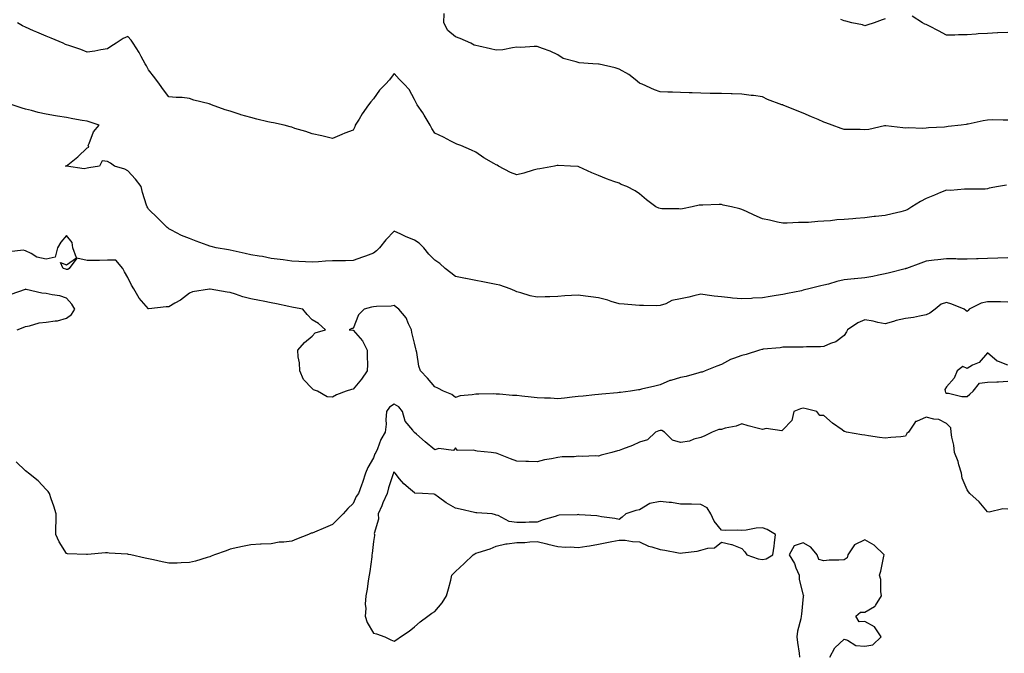
# Model space of a CAD drawing. Units: inches. Extents: x 944723 to 947363, y 7213418 to 7216058.
# Drawn here: x 945825 to 946306, y 7214034 to 7214343 of the extents above; entities that cross this region are included whole.
import ezdxf

# ---------------------------------------------------------------- set-up
doc = ezdxf.new("R2010")
doc.units = ezdxf.units.IN
doc.header["$MEASUREMENT"] = 0
doc.layers.add('Contour_94477213', color=7, linetype='Continuous', true_color=0x944d93)

msp = doc.modelspace()

# ---------------------------------------------------------------- linework, layer by layer
at = {"layer": 'Contour_94477213'}
for points in [[(946308.05, 7214294.38, 3197), (946305.67, 7214294.3, 3197), (946300.61, 7214294.48, 3197), (946298.05, 7214294.4, 3197), (946295.96, 7214294.01, 3197), (946288.57, 7214292.45, 3197), (946288.05, 7214292.33, 3197), (946287.69, 7214292.29, 3197), (946285.23, 7214291.92, 3197), (946278.79, 7214291.18, 3197), (946278.05, 7214291.04, 3197), (946277.02, 7214290.88, 3197), (946269.31, 7214290.65, 3197), (946268.05, 7214290.44, 3197), (946266.49, 7214290.36, 3197), (946259.4, 7214290.57, 3197), (946258.05, 7214290.49, 3197), (946256.67, 7214290.53, 3197), (946248.32, 7214291.65, 3197), (946248.05, 7214291.65, 3197), (946247.75, 7214291.63, 3197), (946240.13, 7214289.85, 3197), (946238.05, 7214289.63, 3197), (946235.86, 7214289.73, 3197), (946230.18, 7214289.79, 3197), (946228.05, 7214289.87, 3197), (946226.48, 7214290.34, 3197), (946222.19, 7214291.92, 3197), (946219.14, 7214293.01, 3197), (946218.05, 7214293.44, 3197), (946215.38, 7214294.6, 3197), (946212.05, 7214295.92, 3197), (946208.05, 7214297.78, 3197), (946204.98, 7214298.85, 3197), (946198.28, 7214301.69, 3197), (946198.05, 7214301.78, 3197), (946197.93, 7214301.8, 3197), (946197.61, 7214301.92, 3197), (946190.58, 7214304.44, 3197), (946188.05, 7214305.75, 3197), (946183.64, 7214306.33, 3197), (946182.56, 7214306.43, 3197), (946178.05, 7214307.12, 3197), (946173.36, 7214307.23, 3197), (946172.74, 7214307.23, 3197), (946168.05, 7214307.31, 3197), (946163.56, 7214307.43, 3197), (946162.52, 7214307.45, 3197), (946158.05, 7214307.56, 3197), (946153.81, 7214307.68, 3197), (946152.25, 7214307.72, 3197), (946148.05, 7214307.84, 3197), (946144.1, 7214307.97, 3197), (946141.93, 7214308.05, 3197), (946138.05, 7214308.17, 3197), (946135.36, 7214309.22, 3197), (946129.33, 7214311.92, 3197), (946128.41, 7214312.29, 3197), (946128.05, 7214312.39, 3197), (946125.82, 7214314.15, 3197), (946122.79, 7214316.67, 3197), (946118.05, 7214319.26, 3197), (946116.1, 7214319.97, 3197), (946108.26, 7214321.71, 3197), (946108.05, 7214321.78, 3197), (946107.9, 7214321.76, 3197), (946105.28, 7214321.92, 3197), (946098.54, 7214322.41, 3197), (946098.05, 7214322.49, 3197), (946097.1, 7214322.86, 3197), (946090.7, 7214324.56, 3197), (946088.05, 7214326.33, 3197), (946084.28, 7214328.15, 3197), (946080.64, 7214329.32, 3197), (946078.05, 7214330.34, 3197), (946076.5, 7214330.38, 3197), (946070.04, 7214329.93, 3197), (946068.05, 7214329.97, 3197), (946065.89, 7214329.75, 3197), (946061.19, 7214328.78, 3197), (946058.05, 7214328.54, 3197), (946055.28, 7214329.15, 3197), (946049.53, 7214330.44, 3197), (946048.05, 7214330.77, 3197), (946047.18, 7214331.04, 3197), (946045.61, 7214331.92, 3197), (946040.44, 7214334.32, 3197), (946038.05, 7214335.12, 3197), (946034.3, 7214338.17, 3197), (946032.35, 7214341.92, 3197), (946032.59, 7214346.45, 3197)], [(946308.05, 7214337.19, 3196), (946303.12, 7214336.98, 3196), (946302.99, 7214336.98, 3196), (946298.05, 7214336.78, 3196), (946293.46, 7214336.51, 3196), (946292.55, 7214336.41, 3196), (946288.05, 7214336.12, 3196), (946283.87, 7214336.1, 3196), (946282.08, 7214335.94, 3196), (946278.05, 7214335.92, 3196), (946274.1, 7214337.97, 3196), (946269.74, 7214340.24, 3196), (946268.05, 7214341.1, 3196), (946267.45, 7214341.33, 3196), (946266.28, 7214341.92, 3196), (946261.3, 7214345.16, 3196)], [(946307.31, 7214262.66, 3198), (946303.4, 7214261.92, 3198), (946298.94, 7214261.04, 3198), (946298.05, 7214260.77, 3198), (946296.85, 7214260.71, 3198), (946289.29, 7214260.69, 3198), (946288.05, 7214260.61, 3198), (946286.82, 7214260.69, 3198), (946279.93, 7214260.05, 3198), (946278.05, 7214260.12, 3198), (946275.06, 7214258.93, 3198), (946272.19, 7214257.78, 3198), (946268.05, 7214256.14, 3198), (946265.38, 7214254.58, 3198), (946261.11, 7214251.92, 3198), (946259.2, 7214250.77, 3198), (946258.05, 7214250.14, 3198), (946255.71, 7214249.58, 3198), (946251.43, 7214248.54, 3198), (946248.05, 7214247.74, 3198), (946243.39, 7214247.27, 3198), (946242.75, 7214247.23, 3198), (946238.05, 7214246.69, 3198), (946233.65, 7214246.31, 3198), (946232.32, 7214246.2, 3198), (946228.05, 7214245.83, 3198), (946224.41, 7214245.57, 3198), (946221.36, 7214245.22, 3198), (946218.05, 7214244.97, 3198), (946215.14, 7214244.83, 3198), (946210.56, 7214244.42, 3198), (946208.05, 7214244.3, 3198), (946205.68, 7214244.28, 3198), (946200.16, 7214244.03, 3198), (946198.05, 7214244.01, 3198), (946195.42, 7214244.54, 3198), (946191.56, 7214245.42, 3198), (946188.05, 7214246.12, 3198), (946184, 7214247.86, 3198), (946180.31, 7214249.67, 3198), (946178.05, 7214250.71, 3198), (946177.07, 7214250.94, 3198), (946172.95, 7214251.92, 3198), (946168.92, 7214252.8, 3198), (946168.05, 7214253.07, 3198), (946166.88, 7214253.09, 3198), (946158.96, 7214252.82, 3198), (946158.05, 7214252.84, 3198), (946157.2, 7214252.76, 3198), (946153.72, 7214251.92, 3198), (946148.95, 7214251.02, 3198), (946148.05, 7214250.92, 3198), (946147.15, 7214251.02, 3198), (946138.88, 7214251.1, 3198), (946138.05, 7214251.16, 3198), (946137.45, 7214251.33, 3198), (946135.94, 7214251.92, 3198), (946131.51, 7214255.38, 3198), (946128.05, 7214258.4, 3198), (946125.88, 7214259.75, 3198), (946121.86, 7214261.92, 3198), (946119.09, 7214262.97, 3198), (946118.05, 7214263.52, 3198), (946115.5, 7214264.46, 3198), (946111.88, 7214265.75, 3198), (946108.05, 7214267.25, 3198), (946104.7, 7214268.58, 3198), (946098.39, 7214271.57, 3198), (946098.05, 7214271.72, 3198), (946097.87, 7214271.74, 3198), (946094.26, 7214271.92, 3198), (946088.25, 7214272.12, 3198), (946087.85, 7214272.12, 3198), (946086.5, 7214271.92, 3198), (946079.34, 7214270.63, 3198), (946078.05, 7214270.44, 3198), (946076.01, 7214269.87, 3198), (946071.54, 7214268.44, 3198), (946068.05, 7214267.56, 3198), (946064.91, 7214268.78, 3198), (946059.14, 7214271.92, 3198), (946058.44, 7214272.31, 3198), (946058.05, 7214272.45, 3198), (946056.76, 7214273.21, 3198), (946052.02, 7214275.9, 3198), (946048.05, 7214278.64, 3198), (946045.89, 7214279.77, 3198), (946040.69, 7214281.92, 3198), (946038.76, 7214282.62, 3198), (946038.05, 7214282.97, 3198), (946035.83, 7214284.13, 3198), (946032.25, 7214286.12, 3198), (946028.05, 7214288.03, 3198), (946026.49, 7214290.36, 3198), (946025.71, 7214291.92, 3198), (946022.86, 7214296.74, 3198), (946022.1, 7214297.86, 3198), (946019.44, 7214301.92, 3198), (946018.93, 7214302.8, 3198), (946018.05, 7214304.52, 3198), (946015.53, 7214309.4, 3198), (946012.99, 7214311.92, 3198), (946010.54, 7214314.42, 3198), (946008.05, 7214317.21, 3198), (946005.86, 7214314.11, 3198), (946003.88, 7214311.92, 3198), (946001.01, 7214308.97, 3198), (945998.05, 7214304.75, 3198), (945996.67, 7214303.31, 3198), (945995.6, 7214301.92, 3198), (945992.55, 7214297.43, 3198), (945991, 7214294.87, 3198), (945989.15, 7214291.92, 3198), (945988.85, 7214291.12, 3198), (945988.05, 7214289.48, 3198), (945984.05, 7214287.92, 3198), (945982.58, 7214287.39, 3198), (945978.05, 7214285.42, 3198), (945973.49, 7214286.47, 3198), (945972.79, 7214286.67, 3198), (945968.05, 7214287.66, 3198), (945965, 7214288.87, 3198), (945959.66, 7214290.32, 3198), (945958.05, 7214290.85, 3198), (945957.25, 7214291.12, 3198), (945954.3, 7214291.92, 3198), (945949.12, 7214292.99, 3198), (945948.05, 7214293.17, 3198), (945946.37, 7214293.6, 3198), (945940.99, 7214294.85, 3198), (945938.05, 7214295.65, 3198), (945933.15, 7214297.02, 3198), (945932.84, 7214297.13, 3198), (945928.05, 7214298.72, 3198), (945925.48, 7214299.34, 3198), (945918.81, 7214301.92, 3198), (945918.24, 7214302.12, 3198), (945918.05, 7214302.19, 3198), (945917.66, 7214302.31, 3198), (945910.29, 7214304.15, 3198), (945908.05, 7214305.01, 3198), (945904.61, 7214305.36, 3198), (945901.56, 7214305.44, 3198), (945898.05, 7214305.83, 3198), (945895.38, 7214309.24, 3198), (945893.52, 7214311.92, 3198), (945891.1, 7214314.97, 3198), (945888.05, 7214318.89, 3198), (945887.09, 7214320.96, 3198), (945886.52, 7214321.92, 3198), (945884.56, 7214325.42, 3198), (945883.51, 7214327.37, 3198), (945880.62, 7214331.92, 3198), (945879.61, 7214333.48, 3198), (945878.05, 7214335.18, 3198), (945875.74, 7214334.22, 3198), (945872.24, 7214331.92, 3198), (945869.69, 7214330.28, 3198), (945868.05, 7214329.17, 3198), (945864.78, 7214328.66, 3198), (945861.82, 7214328.15, 3198), (945858.05, 7214327.55, 3198), (945854.95, 7214328.81, 3198), (945849.19, 7214330.77, 3198), (945848.05, 7214331.2, 3198), (945847.54, 7214331.41, 3198), (945846.36, 7214331.92, 3198), (945840.59, 7214334.46, 3198), (945838.05, 7214335.4, 3198), (945833.49, 7214337.35, 3198), (945831.93, 7214338.03, 3198), (945828.05, 7214339.73, 3198), (945826.59, 7214340.46, 3198), (945824.15, 7214341.92, 3198)], [(946248.05, 7214343.83, 3196), (946246.57, 7214343.4, 3196), (946242.72, 7214341.92, 3196), (946239.17, 7214340.79, 3196), (946238.05, 7214340.53, 3196), (946236.99, 7214340.87, 3196), (946231.77, 7214341.92, 3196), (946228.86, 7214342.72, 3196), (946228.05, 7214342.88, 3196), (946226.4, 7214343.56, 3196)], [(946308.05, 7214227.15, 3199), (946303.06, 7214226.9, 3199), (946303.04, 7214226.9, 3199), (946298.05, 7214226.71, 3199), (946293.42, 7214226.55, 3199), (946292.66, 7214226.53, 3199), (946288.05, 7214226.39, 3199), (946283.48, 7214226.49, 3199), (946282.66, 7214226.53, 3199), (946278.05, 7214226.63, 3199), (946273.86, 7214226.12, 3199), (946272.01, 7214225.88, 3199), (946268.05, 7214225.4, 3199), (946265.44, 7214224.54, 3199), (946258.42, 7214221.92, 3199), (946258.14, 7214221.82, 3199), (946258.05, 7214221.78, 3199), (946257.85, 7214221.72, 3199), (946250.17, 7214219.81, 3199), (946248.05, 7214219.19, 3199), (946244.72, 7214218.6, 3199), (946241.99, 7214217.99, 3199), (946238.05, 7214217.35, 3199), (946233.14, 7214216.84, 3199), (946232.94, 7214216.8, 3199), (946228.05, 7214216.26, 3199), (946224.43, 7214215.55, 3199), (946220.38, 7214214.26, 3199), (946218.05, 7214213.68, 3199), (946216.59, 7214213.38, 3199), (946210.83, 7214211.92, 3199), (946208.58, 7214211.39, 3199), (946208.05, 7214211.22, 3199), (946207.15, 7214211.02, 3199), (946200.34, 7214209.63, 3199), (946198.05, 7214209.15, 3199), (946194.74, 7214208.6, 3199), (946191.79, 7214208.17, 3199), (946188.05, 7214207.56, 3199), (946183.42, 7214207.29, 3199), (946182.71, 7214207.27, 3199), (946178.05, 7214206.98, 3199), (946173.53, 7214207.39, 3199), (946172.44, 7214207.53, 3199), (946168.05, 7214207.96, 3199), (946164.5, 7214208.37, 3199), (946161.08, 7214208.89, 3199), (946158.05, 7214209.26, 3199), (946154.6, 7214208.46, 3199), (946152.06, 7214207.9, 3199), (946148.05, 7214207, 3199), (946143.75, 7214206.22, 3199), (946140.8, 7214204.67, 3199), (946138.05, 7214203.76, 3199), (946136.32, 7214203.64, 3199), (946129.98, 7214203.85, 3199), (946128.05, 7214203.76, 3199), (946126.06, 7214203.91, 3199), (946120.5, 7214204.38, 3199), (946118.05, 7214204.58, 3199), (946114.18, 7214205.79, 3199), (946112.59, 7214206.45, 3199), (946108.05, 7214207.51, 3199), (946104.19, 7214208.05, 3199), (946101.59, 7214208.37, 3199), (946098.05, 7214208.87, 3199), (946094.8, 7214208.68, 3199), (946091.53, 7214208.44, 3199), (946088.05, 7214208.23, 3199), (946084.18, 7214208.05, 3199), (946081.91, 7214208.07, 3199), (946078.05, 7214207.88, 3199), (946074.6, 7214208.48, 3199), (946069.96, 7214210.01, 3199), (946068.05, 7214210.46, 3199), (946067.05, 7214210.92, 3199), (946064.77, 7214211.92, 3199), (946059.84, 7214213.72, 3199), (946058.05, 7214214.01, 3199), (946055.46, 7214214.5, 3199), (946051.47, 7214215.34, 3199), (946048.05, 7214215.96, 3199), (946043.08, 7214216.96, 3199), (946042.99, 7214216.98, 3199), (946038.05, 7214218.03, 3199), (946035.84, 7214219.71, 3199), (946033.1, 7214221.92, 3199), (946030.47, 7214224.34, 3199), (946028.05, 7214225.98, 3199), (946025.04, 7214228.91, 3199), (946022.58, 7214231.92, 3199), (946020.29, 7214234.17, 3199), (946018.05, 7214235.69, 3199), (946013.64, 7214237.51, 3199), (946011.42, 7214238.56, 3199), (946008.05, 7214240.06, 3199), (946004.1, 7214235.87, 3199), (946000.93, 7214231.92, 3199), (945999.53, 7214230.44, 3199), (945998.05, 7214229.36, 3199), (945994.07, 7214227.94, 3199), (945992.58, 7214227.39, 3199), (945988.05, 7214225.83, 3199), (945984.28, 7214225.69, 3199), (945981.78, 7214225.65, 3199), (945978.05, 7214225.53, 3199), (945974.56, 7214225.4, 3199), (945971.21, 7214225.08, 3199), (945968.05, 7214224.97, 3199), (945964.87, 7214225.1, 3199), (945961.49, 7214225.36, 3199), (945958.05, 7214225.49, 3199), (945953.95, 7214226.02, 3199), (945952.42, 7214226.3, 3199), (945948.05, 7214226.78, 3199), (945943.79, 7214227.66, 3199), (945942.09, 7214227.88, 3199), (945938.05, 7214228.62, 3199), (945935.37, 7214229.24, 3199), (945929.43, 7214230.55, 3199), (945928.05, 7214230.87, 3199), (945927.17, 7214231.04, 3199), (945921.14, 7214231.92, 3199), (945918.68, 7214232.56, 3199), (945918.05, 7214232.72, 3199), (945916.78, 7214233.19, 3199), (945911.39, 7214235.26, 3199), (945908.05, 7214236.45, 3199), (945904.16, 7214238.03, 3199), (945899.37, 7214240.61, 3199), (945898.05, 7214241.26, 3199), (945897.68, 7214241.55, 3199), (945897.21, 7214241.92, 3199), (945892.64, 7214246.51, 3199), (945888.05, 7214250.79, 3199), (945887.72, 7214251.59, 3199), (945887.42, 7214251.92, 3199), (945887.18, 7214252.78, 3199), (945885.14, 7214259.01, 3199), (945884.49, 7214261.92, 3199), (945881.7, 7214265.57, 3199), (945878.05, 7214269.6, 3199), (945876.6, 7214270.47, 3199), (945871.4, 7214271.92, 3199), (945869.49, 7214273.35, 3199), (945868.05, 7214274.19, 3199), (945865.47, 7214274.5, 3199), (945864.15, 7214271.92, 3199), (945858.98, 7214270.98, 3199), (945858.05, 7214270.9, 3199), (945856.62, 7214270.49, 3199), (945848.08, 7214271.88, 3199), (945848.05, 7214271.84, 3199), (945848, 7214271.86, 3199), (945847.53, 7214271.92, 3199), (945847.95, 7214272.02, 3199), (945848.05, 7214272.04, 3199), (945848.67, 7214272.55, 3199), (945853.54, 7214276.43, 3199), (945858.05, 7214280.85, 3199), (945858.88, 7214281.1, 3199), (945858.57, 7214281.92, 3199), (945859.09, 7214282.96, 3199), (945861.25, 7214288.72, 3199), (945863.9, 7214291.92, 3199), (945859.53, 7214293.4, 3199), (945858.05, 7214293.8, 3199), (945855.74, 7214294.24, 3199), (945851.19, 7214295.06, 3199), (945848.05, 7214295.67, 3199), (945843.62, 7214296.35, 3199), (945842.58, 7214296.45, 3199), (945838.05, 7214297.25, 3199), (945834.2, 7214298.07, 3199), (945830.95, 7214299.03, 3199), (945828.05, 7214299.71, 3199), (945826.28, 7214300.14, 3199), (945821.43, 7214301.92, 3199)], [(946308.05, 7214205.46, 3200), (946304.46, 7214205.51, 3200), (946301.73, 7214205.59, 3200), (946298.05, 7214205.65, 3200), (946295.04, 7214204.93, 3200), (946289.13, 7214201.92, 3200), (946288.61, 7214201.35, 3200), (946288.05, 7214200.81, 3200), (946287.48, 7214201.35, 3200), (946286.62, 7214201.92, 3200), (946280.64, 7214204.5, 3200), (946278.05, 7214205.22, 3200), (946275.49, 7214204.48, 3200), (946272.54, 7214201.92, 3200), (946269.94, 7214200.03, 3200), (946268.05, 7214199.19, 3200), (946264.76, 7214198.64, 3200), (946261.97, 7214197.99, 3200), (946258.05, 7214197.45, 3200), (946253.45, 7214196.51, 3200), (946252.05, 7214195.92, 3200), (946248.05, 7214194.77, 3200), (946244.55, 7214195.42, 3200), (946242.24, 7214196.1, 3200), (946238.05, 7214196.71, 3200), (946234.66, 7214195.32, 3200), (946229.66, 7214191.92, 3200), (946229.11, 7214190.87, 3200), (946228.05, 7214189.13, 3200), (946223.96, 7214186, 3200), (946221.36, 7214185.24, 3200), (946218.05, 7214183.76, 3200), (946216.46, 7214183.52, 3200), (946209.69, 7214183.56, 3200), (946208.05, 7214183.37, 3200), (946206.61, 7214183.35, 3200), (946199.59, 7214183.46, 3200), (946198.05, 7214183.44, 3200), (946196.8, 7214183.17, 3200), (946188.5, 7214182.37, 3200), (946188.05, 7214182.29, 3200), (946187.74, 7214182.23, 3200), (946186.72, 7214181.92, 3200), (946180.2, 7214179.77, 3200), (946178.05, 7214179.38, 3200), (946173.98, 7214177.86, 3200), (946172.5, 7214177.47, 3200), (946168.05, 7214174.99, 3200), (946165.86, 7214174.11, 3200), (946160.15, 7214171.92, 3200), (946158.7, 7214171.28, 3200), (946158.05, 7214171.14, 3200), (946157.04, 7214170.9, 3200), (946150.86, 7214169.11, 3200), (946148.05, 7214168.56, 3200), (946143.25, 7214167.12, 3200), (946142.91, 7214167.06, 3200), (946138.05, 7214164.97, 3200), (946135.58, 7214164.4, 3200), (946128.97, 7214162.84, 3200), (946128.05, 7214162.62, 3200), (946127.46, 7214162.51, 3200), (946123.56, 7214161.92, 3200), (946118.68, 7214161.28, 3200), (946118.05, 7214161.2, 3200), (946117.25, 7214161.12, 3200), (946109.54, 7214160.44, 3200), (946108.05, 7214160.28, 3200), (946106.22, 7214160.1, 3200), (946100.47, 7214159.5, 3200), (946098.05, 7214159.24, 3200), (946095.09, 7214158.95, 3200), (946091.43, 7214158.54, 3200), (946088.05, 7214158.23, 3200), (946084.56, 7214158.42, 3200), (946081.51, 7214158.46, 3200), (946078.05, 7214158.64, 3200), (946075.14, 7214159.01, 3200), (946070.54, 7214159.44, 3200), (946068.05, 7214159.73, 3200), (946065.99, 7214159.85, 3200), (946059.52, 7214160.44, 3200), (946058.05, 7214160.53, 3200), (946056.71, 7214160.59, 3200), (946049.49, 7214160.47, 3200), (946048.05, 7214160.53, 3200), (946046.21, 7214160.08, 3200), (946040.31, 7214159.67, 3200), (946038.05, 7214158.8, 3200), (946036.37, 7214160.24, 3200), (946032.18, 7214161.92, 3200), (946029.54, 7214163.4, 3200), (946028.05, 7214164.07, 3200), (946024.45, 7214168.31, 3200), (946020.94, 7214171.92, 3200), (946020.26, 7214174.13, 3200), (946019.14, 7214180.83, 3200), (946018.87, 7214181.92, 3200), (946018.75, 7214182.62, 3200), (946018.05, 7214185.34, 3200), (946016.7, 7214190.57, 3200), (946016.62, 7214191.92, 3200), (946015.1, 7214194.87, 3200), (946013.95, 7214197.82, 3200), (946010.34, 7214201.92, 3200), (946009.04, 7214202.92, 3200), (946008.05, 7214203.7, 3200), (946006.59, 7214203.38, 3200), (945999.49, 7214203.37, 3200), (945998.05, 7214203.15, 3200), (945997, 7214202.97, 3200), (945993.51, 7214201.92, 3200), (945990.68, 7214199.28, 3200), (945988.05, 7214192.6, 3200), (945987.49, 7214192.49, 3200), (945986.2, 7214191.92, 3200), (945987.88, 7214191.76, 3200), (945988.05, 7214191.74, 3200), (945992.6, 7214186.47, 3200), (945994.99, 7214181.92, 3200), (945994.97, 7214178.83, 3200), (945995.02, 7214174.95, 3200), (945995, 7214171.92, 3200), (945992.22, 7214167.74, 3200), (945988.05, 7214162.86, 3200), (945987.24, 7214162.72, 3200), (945984.65, 7214161.92, 3200), (945979.9, 7214160.06, 3200), (945978.05, 7214159.03, 3200), (945975.34, 7214159.22, 3200), (945970.62, 7214161.92, 3200), (945968.77, 7214162.64, 3200), (945968.05, 7214163.25, 3200), (945963.78, 7214167.66, 3200), (945962.04, 7214171.92, 3200), (945961.95, 7214175.83, 3200), (945961.22, 7214178.74, 3200), (945961.1, 7214181.92, 3200), (945964.32, 7214185.65, 3200), (945968.05, 7214188.72, 3200), (945969.58, 7214190.4, 3200), (945974.56, 7214191.92, 3200), (945971.19, 7214195.06, 3200), (945968.05, 7214196.76, 3200), (945965.55, 7214199.42, 3200), (945963.46, 7214201.92, 3200), (945958.94, 7214202.8, 3200), (945958.05, 7214202.96, 3200), (945956.73, 7214203.25, 3200), (945950.69, 7214204.56, 3200), (945948.05, 7214205.14, 3200), (945944.05, 7214205.92, 3200), (945942.33, 7214206.2, 3200), (945938.05, 7214207.12, 3200), (945934.2, 7214208.07, 3200), (945930.66, 7214209.32, 3200), (945928.05, 7214210.08, 3200), (945926.45, 7214210.32, 3200), (945918.2, 7214211.76, 3200), (945918.05, 7214211.8, 3200), (945917.87, 7214211.74, 3200), (945909.58, 7214210.4, 3200), (945908.05, 7214209.85, 3200), (945903.67, 7214206.31, 3200), (945901.03, 7214204.91, 3200), (945898.05, 7214203.13, 3200), (945896.8, 7214203.17, 3200), (945888.22, 7214202.1, 3200), (945888.05, 7214202.1, 3200), (945883.49, 7214207.35, 3200), (945880.98, 7214211.92, 3200), (945879.84, 7214213.7, 3200), (945878.05, 7214217.41, 3200), (945876.37, 7214220.24, 3200), (945875.61, 7214221.92, 3200), (945872.06, 7214225.92, 3200), (945868.05, 7214225.94, 3200), (945864.11, 7214225.85, 3200), (945861.95, 7214225.81, 3200), (945858.05, 7214225.71, 3200), (945853.12, 7214226.86, 3200), (945849.33, 7214221.92, 3200), (945848.61, 7214221.35, 3200), (945848.05, 7214221.45, 3200), (945847.65, 7214221.53, 3200), (945846.4, 7214221.92, 3200), (945845.14, 7214224.83, 3200), (945848.05, 7214223.62, 3200), (945852.95, 7214227.02, 3200), (945851.12, 7214231.92, 3200), (945850.72, 7214234.6, 3200), (945848.05, 7214238.07, 3200), (945845.24, 7214234.73, 3200), (945843.6, 7214231.92, 3200), (945842.52, 7214227.45, 3200), (945838.05, 7214226.45, 3200), (945833.57, 7214227.45, 3200), (945830.71, 7214229.26, 3200), (945828.05, 7214230.46, 3200), (945826.89, 7214230.75, 3200), (945819.96, 7214230.01, 3200)], [(945823.99, 7214191.92, 3201), (945826.89, 7214193.09, 3201), (945828.05, 7214193.56, 3201), (945829.92, 7214193.8, 3201), (945834.67, 7214195.3, 3201), (945838.05, 7214195.57, 3201), (945842.47, 7214196.35, 3201), (945843.61, 7214196.35, 3201), (945848.05, 7214197.51, 3201), (945850.53, 7214199.44, 3201), (945852.01, 7214201.92, 3201), (945850.63, 7214204.5, 3201), (945848.05, 7214207.35, 3201), (945844.71, 7214208.58, 3201), (945841.04, 7214208.93, 3201), (945838.05, 7214209.67, 3201), (945835.89, 7214209.77, 3201), (945828.3, 7214211.67, 3201), (945828.05, 7214211.69, 3201), (945827.8, 7214211.67, 3201), (945820.87, 7214209.09, 3201)], [(946308.05, 7214174.65, 3201), (946303.5, 7214176.47, 3201), (946302.75, 7214176.61, 3201), (946298.05, 7214180.57, 3201), (946293.97, 7214176, 3201), (946290.74, 7214174.6, 3201), (946288.05, 7214173.07, 3201), (946285.93, 7214174.05, 3201), (946283.21, 7214171.92, 3201), (946281.77, 7214168.21, 3201), (946278.05, 7214164.09, 3201), (946277.2, 7214162.78, 3201), (946277.37, 7214161.92, 3201), (946277.46, 7214161.33, 3201), (946278.05, 7214160.94, 3201), (946279.07, 7214160.9, 3201), (946285.45, 7214159.32, 3201), (946288.05, 7214159.26, 3201), (946289.47, 7214160.49, 3201), (946291, 7214161.92, 3201), (946294.07, 7214165.9, 3201), (946298.05, 7214166.31, 3201), (946302.68, 7214166.55, 3201), (946303.5, 7214166.47, 3201), (946308.05, 7214166.78, 3201)], [(946308.05, 7214104.24, 3201), (946305.57, 7214104.4, 3201), (946298.95, 7214102.82, 3201), (946298.05, 7214102.92, 3201), (946293.97, 7214107.84, 3201), (946289.35, 7214111.92, 3201), (946288.82, 7214112.68, 3201), (946288.05, 7214113.62, 3201), (946285.6, 7214119.48, 3201), (946285.33, 7214121.92, 3201), (946284.11, 7214125.85, 3201), (946283.73, 7214127.6, 3201), (946282, 7214131.92, 3201), (946281.61, 7214135.47, 3201), (946280.6, 7214139.36, 3201), (946280.24, 7214141.92, 3201), (946280.1, 7214143.97, 3201), (946278.05, 7214146.1, 3201), (946274.26, 7214148.13, 3201), (946271.76, 7214148.21, 3201), (946268.05, 7214149.22, 3201), (946263.31, 7214147.17, 3201), (946262.81, 7214147.17, 3201), (946262.46, 7214146.33, 3201), (946259.39, 7214141.92, 3201), (946258.69, 7214141.28, 3201), (946258.05, 7214139.91, 3201), (946255.75, 7214139.62, 3201), (946250.75, 7214139.22, 3201), (946248.05, 7214138.87, 3201), (946245.34, 7214139.21, 3201), (946239.84, 7214140.12, 3201), (946238.05, 7214140.38, 3201), (946236.69, 7214140.57, 3201), (946229.13, 7214141.92, 3201), (946228.28, 7214142.15, 3201), (946228.05, 7214142.21, 3201), (946226.97, 7214142.99, 3201), (946222.37, 7214146.24, 3201), (946218.05, 7214150.05, 3201), (946216.17, 7214150.03, 3201), (946214.62, 7214151.92, 3201), (946209.47, 7214153.35, 3201), (946208.05, 7214153.54, 3201), (946206.76, 7214153.21, 3201), (946203.5, 7214151.92, 3201), (946202.45, 7214147.51, 3201), (946198.05, 7214143.03, 3201), (946197.5, 7214142.47, 3201), (946189.87, 7214143.74, 3201), (946188.05, 7214143.25, 3201), (946186.22, 7214143.74, 3201), (946181.16, 7214145.03, 3201), (946178.05, 7214145.9, 3201), (946175.21, 7214144.75, 3201), (946169.9, 7214143.78, 3201), (946168.05, 7214143.23, 3201), (946166.79, 7214143.17, 3201), (946163.5, 7214141.92, 3201), (946159.96, 7214140.01, 3201), (946158.05, 7214139.32, 3201), (946154.52, 7214138.38, 3201), (946152.51, 7214137.45, 3201), (946148.05, 7214136.78, 3201), (946144.14, 7214138.01, 3201), (946140.18, 7214141.92, 3201), (946138.85, 7214142.72, 3201), (946138.05, 7214142.72, 3201), (946137.42, 7214142.55, 3201), (946135.89, 7214141.92, 3201), (946131.89, 7214138.09, 3201), (946128.05, 7214136.96, 3201), (946124.63, 7214135.34, 3201), (946119.66, 7214133.52, 3201), (946118.05, 7214132.88, 3201), (946117.24, 7214132.74, 3201), (946114.44, 7214131.92, 3201), (946109.35, 7214130.63, 3201), (946108.05, 7214130.14, 3201), (946106.47, 7214130.34, 3201), (946100.02, 7214129.95, 3201), (946098.05, 7214130.12, 3201), (946096.02, 7214129.89, 3201), (946090.15, 7214129.81, 3201), (946088.05, 7214129.54, 3201), (946084.98, 7214128.85, 3201), (946081.58, 7214128.4, 3201), (946078.05, 7214127.41, 3201), (946073.7, 7214127.58, 3201), (946072.48, 7214127.49, 3201), (946068.05, 7214127.64, 3201), (946064.91, 7214128.78, 3201), (946058.43, 7214131.53, 3201), (946058.05, 7214131.69, 3201), (946057.79, 7214131.65, 3201), (946055.6, 7214131.92, 3201), (946048.69, 7214132.56, 3201), (946048.05, 7214132.7, 3201), (946046.86, 7214133.11, 3201), (946039.1, 7214132.97, 3201), (946038.05, 7214134.26, 3201), (946037.14, 7214132.84, 3201), (946029.98, 7214133.85, 3201), (946028.05, 7214133.25, 3201), (946023.35, 7214137.23, 3201), (946019, 7214140.96, 3201), (946018.05, 7214141.78, 3201), (946017.95, 7214141.82, 3201), (946017.77, 7214141.92, 3201), (946017.18, 7214142.8, 3201), (946013.46, 7214147.33, 3201), (946012.23, 7214151.92, 3201), (946010.37, 7214154.24, 3201), (946008.05, 7214155.55, 3201), (946005.9, 7214154.07, 3201), (946004.43, 7214151.92, 3201), (946004.09, 7214147.96, 3201), (946004.16, 7214145.81, 3201), (946003.73, 7214141.92, 3201), (946001.67, 7214138.29, 3201), (945999.93, 7214133.81, 3201), (945999.09, 7214131.92, 3201), (945998.73, 7214131.24, 3201), (945998.05, 7214129.36, 3201), (945995.31, 7214124.67, 3201), (945994.18, 7214121.92, 3201), (945992.66, 7214117.31, 3201), (945992.16, 7214116.02, 3201), (945990.69, 7214111.92, 3201), (945989.59, 7214110.38, 3201), (945988.05, 7214107.06, 3201), (945985.44, 7214104.52, 3201), (945983.18, 7214101.92, 3201), (945980.64, 7214099.32, 3201), (945978.05, 7214096.69, 3201), (945974.64, 7214095.32, 3201), (945969.13, 7214093.01, 3201), (945968.05, 7214092.56, 3201), (945967.53, 7214092.45, 3201), (945966.32, 7214091.92, 3201), (945960.41, 7214089.56, 3201), (945958.05, 7214088.68, 3201), (945954.22, 7214088.09, 3201), (945951.86, 7214088.11, 3201), (945948.05, 7214087.25, 3201), (945943.21, 7214087.08, 3201), (945942.88, 7214087.1, 3201), (945938.05, 7214086.9, 3201), (945933.95, 7214086.02, 3201), (945931.66, 7214085.53, 3201), (945928.05, 7214084.77, 3201), (945925.99, 7214083.97, 3201), (945920.36, 7214081.92, 3201), (945918.69, 7214081.28, 3201), (945918.05, 7214081, 3201), (945916.77, 7214080.65, 3201), (945911.06, 7214078.91, 3201), (945908.05, 7214078.11, 3201), (945904.12, 7214077.99, 3201), (945902.06, 7214077.92, 3201), (945898.05, 7214077.8, 3201), (945894.7, 7214078.56, 3201), (945890.46, 7214079.52, 3201), (945888.05, 7214080.05, 3201), (945886.45, 7214080.32, 3201), (945879.41, 7214081.92, 3201), (945878.29, 7214082.17, 3201), (945878.05, 7214082.23, 3201), (945877.71, 7214082.25, 3201), (945868.92, 7214082.78, 3201), (945868.05, 7214082.88, 3201), (945867.05, 7214082.92, 3201), (945858.23, 7214082.1, 3201), (945858.05, 7214082.1, 3201), (945857.83, 7214082.13, 3201), (945848.53, 7214082.39, 3201), (945848.05, 7214082.53, 3201), (945844.44, 7214088.31, 3201), (945842.77, 7214091.92, 3201), (945842.85, 7214096.72, 3201), (945842.9, 7214097.08, 3201), (945842.99, 7214101.92, 3201), (945841.83, 7214105.71, 3201), (945840.59, 7214109.38, 3201), (945839.78, 7214111.92, 3201), (945839.04, 7214112.92, 3201), (945838.05, 7214113.8, 3201), (945834.23, 7214118.09, 3201), (945829.5, 7214121.92, 3201), (945828.68, 7214122.56, 3201), (945828.05, 7214122.96, 3201), (945823.46, 7214127.33, 3201)], [(946221.09, 7214031.92, 3202), (946223.48, 7214036.49, 3202), (946228.05, 7214040.71, 3202), (946229.69, 7214040.28, 3202), (946233.72, 7214037.6, 3202), (946238.05, 7214037.25, 3202), (946242.02, 7214037.96, 3202), (946246.11, 7214041.92, 3202), (946242.8, 7214046.67, 3202), (946238.05, 7214049.36, 3202), (946235.34, 7214049.21, 3202), (946233.66, 7214051.92, 3202), (946235.99, 7214053.99, 3202), (946238.05, 7214053.99, 3202), (946242.82, 7214056.69, 3202), (946243.18, 7214056.78, 3202), (946243.33, 7214057.19, 3202), (946246.29, 7214061.92, 3202), (946245.87, 7214064.09, 3202), (946245.98, 7214069.85, 3202), (946245.3, 7214071.92, 3202), (946245.95, 7214074.01, 3202), (946247.42, 7214081.3, 3202), (946247.59, 7214081.92, 3202), (946242.73, 7214086.61, 3202), (946238.05, 7214089.3, 3202), (946233.13, 7214086.84, 3202), (946229.8, 7214081.92, 3202), (946229.49, 7214080.49, 3202), (946228.05, 7214079.54, 3202), (946225.46, 7214079.34, 3202), (946220.68, 7214079.28, 3202), (946218.05, 7214079.07, 3202), (946215.71, 7214079.58, 3202), (946214.84, 7214081.92, 3202), (946211.73, 7214085.61, 3202), (946208.05, 7214087.86, 3202), (946203.64, 7214086.33, 3202), (946201.16, 7214081.92, 3202), (946203.77, 7214077.64, 3202), (946204.43, 7214075.53, 3202), (946205.95, 7214071.92, 3202), (946206.11, 7214069.97, 3202), (946208.05, 7214062.04, 3202), (946208.1, 7214061.98, 3202), (946208.14, 7214061.92, 3202), (946208.12, 7214061.86, 3202), (946208.05, 7214061.59, 3202), (946207.1, 7214052.86, 3202), (946207.02, 7214051.92, 3202), (946206.81, 7214050.69, 3202), (946205.28, 7214044.69, 3202), (946204.89, 7214041.92, 3202), (946205.15, 7214039.03, 3202), (946206.04, 7214033.93, 3202), (946206.25, 7214031.92, 3202)]]:
    msp.add_polyline3d(points, dxfattribs=at)
msp.add_polyline3d([(946008.05, 7214039.79, 3202), (946009.47, 7214040.49, 3202), (946011.28, 7214041.92, 3202), (946015.39, 7214044.58, 3202), (946018.05, 7214046.82, 3202), (946020.85, 7214049.13, 3202), (946024.56, 7214051.92, 3202), (946026.46, 7214053.5, 3202), (946028.05, 7214054.3, 3202), (946031.55, 7214058.42, 3202), (946033.7, 7214061.92, 3202), (946034.64, 7214065.34, 3202), (946035.75, 7214069.62, 3202), (946036.36, 7214071.92, 3202), (946037.16, 7214072.8, 3202), (946038.05, 7214073.76, 3202), (946042.3, 7214077.68, 3202), (946046.74, 7214081.92, 3202), (946047.55, 7214082.41, 3202), (946048.05, 7214082.68, 3202), (946049.24, 7214083.11, 3202), (946055.09, 7214084.87, 3202), (946058.05, 7214086.22, 3202), (946062.62, 7214087.35, 3202), (946063.41, 7214087.27, 3202), (946068.05, 7214087.96, 3202), (946071.96, 7214088.01, 3202), (946074.48, 7214088.35, 3202), (946078.05, 7214088.42, 3202), (946082.68, 7214087.29, 3202), (946083.26, 7214087.12, 3202), (946088.05, 7214086.06, 3202), (946091.81, 7214085.67, 3202), (946094.15, 7214085.81, 3202), (946098.05, 7214085.51, 3202), (946102.31, 7214086.18, 3202), (946103.65, 7214086.33, 3202), (946108.05, 7214087.1, 3202), (946111.97, 7214088.01, 3202), (946114.5, 7214088.37, 3202), (946118.05, 7214089.09, 3202), (946120.93, 7214089.03, 3202), (946124.52, 7214088.38, 3202), (946128.05, 7214088.35, 3202), (946132.34, 7214086.2, 3202), (946134.11, 7214085.85, 3202), (946138.05, 7214084.54, 3202), (946140.37, 7214084.24, 3202), (946147.09, 7214082.88, 3202), (946148.05, 7214082.74, 3202), (946149.04, 7214082.92, 3202), (946156.19, 7214083.78, 3202), (946158.05, 7214084.15, 3202), (946161.36, 7214085.24, 3202), (946164.59, 7214085.38, 3202), (946168.05, 7214088.13, 3202), (946172.99, 7214086.98, 3202), (946173.11, 7214086.98, 3202), (946178.05, 7214084.99, 3202), (946179.53, 7214083.4, 3202), (946180.39, 7214081.92, 3202), (946186.06, 7214079.93, 3202), (946188.05, 7214079.6, 3202), (946189.91, 7214080.06, 3202), (946193.18, 7214081.92, 3202), (946193.86, 7214086.12, 3202), (946193.96, 7214087.82, 3202), (946194.51, 7214091.92, 3202), (946190.39, 7214094.26, 3202), (946188.05, 7214095.05, 3202), (946185.06, 7214094.91, 3202), (946180.06, 7214093.93, 3202), (946178.05, 7214093.81, 3202), (946176.04, 7214093.93, 3202), (946169.99, 7214093.85, 3202), (946168.05, 7214094.01, 3202), (946164.43, 7214098.31, 3202), (946162.91, 7214101.92, 3202), (946161.05, 7214104.91, 3202), (946158.05, 7214106.59, 3202), (946153.34, 7214106.63, 3202), (946152.78, 7214106.65, 3202), (946148.05, 7214106.69, 3202), (946143.63, 7214107.49, 3202), (946142.48, 7214107.49, 3202), (946138.05, 7214108.07, 3202), (946133.08, 7214106.94, 3202), (946133.01, 7214106.96, 3202), (946128.05, 7214103.93, 3202), (946126.3, 7214103.68, 3202), (946121.32, 7214101.92, 3202), (946119.62, 7214100.34, 3202), (946118.05, 7214099.26, 3202), (946115.89, 7214099.77, 3202), (946109.49, 7214100.47, 3202), (946108.05, 7214100.77, 3202), (946107.11, 7214100.98, 3202), (946098.49, 7214101.49, 3202), (946098.05, 7214101.57, 3202), (946097.62, 7214101.49, 3202), (946088.7, 7214101.26, 3202), (946088.05, 7214101.12, 3202), (946086.83, 7214100.69, 3202), (946080.9, 7214099.07, 3202), (946078.05, 7214097.88, 3202), (946074.09, 7214097.96, 3202), (946072.31, 7214097.66, 3202), (946068.05, 7214097.7, 3202), (946064.38, 7214098.25, 3202), (946058.89, 7214101.08, 3202), (946058.05, 7214101.31, 3202), (946057.68, 7214101.55, 3202), (946055.99, 7214101.92, 3202), (946048.57, 7214102.43, 3202), (946048.05, 7214102.45, 3202), (946047.39, 7214102.58, 3202), (946040.45, 7214104.32, 3202), (946038.05, 7214104.71, 3202), (946033.51, 7214107.37, 3202), (946029.86, 7214110.1, 3202), (946028.05, 7214111.41, 3202), (946027.71, 7214111.59, 3202), (946021.92, 7214111.92, 3202), (946018.26, 7214112.13, 3202), (946018.05, 7214112.17, 3202), (946016.12, 7214113.85, 3202), (946012.79, 7214116.65, 3202), (946010.81, 7214119.15, 3202), (946008.55, 7214121.92, 3202), (946008.37, 7214122.25, 3202), (946008.05, 7214122.47, 3202), (946007.85, 7214122.12, 3202), (946007.77, 7214121.92, 3202), (946007.66, 7214121.53, 3202), (946005.32, 7214114.65, 3202), (946004.67, 7214111.92, 3202), (946002.66, 7214107.31, 3202), (946002.06, 7214105.94, 3202), (946000.33, 7214101.92, 3202), (946000.55, 7214099.42, 3202), (945998.42, 7214092.29, 3202), (945998.51, 7214091.92, 3202), (945998.6, 7214091.37, 3202), (945998.05, 7214088.42, 3202), (945997.45, 7214082.53, 3202), (945997.29, 7214081.92, 3202), (945997.14, 7214081, 3202), (945996.17, 7214073.8, 3202), (945995.84, 7214071.92, 3202), (945995.36, 7214069.22, 3202), (945994.89, 7214065.08, 3202), (945994.23, 7214061.92, 3202), (945994.03, 7214057.9, 3202), (945994.25, 7214055.71, 3202), (945993.98, 7214051.92, 3202), (945994.97, 7214048.85, 3202), (945998.05, 7214043.64, 3202), (945999.5, 7214043.37, 3202), (946003.52, 7214041.92, 3202), (946006.51, 7214040.38, 3202)], close=True, dxfattribs=at)

doc.saveas('drawing.dxf')
